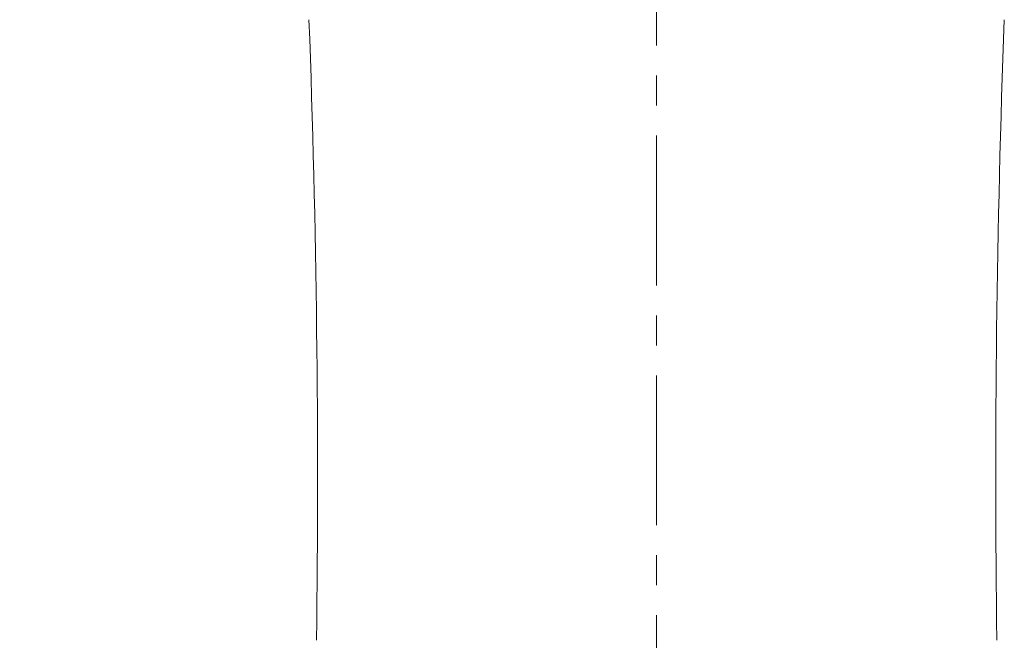
# Model space of a CAD drawing. Units: millimetres. Extents: x 327 to 4527, y -1393 to 4235.
# Drawn here: x 1600 to 1641, y 2015 to 2040 of the extents above; entities that cross this region are included whole.
import ezdxf

# ---------------------------------------------------------------- set-up
doc = ezdxf.new("R2010")
doc.units = ezdxf.units.MM
doc.linetypes.add('CENTER1', pattern=[10, 6.25, -1.25, 1.25, -1.25])
doc.layers.get('0').update_dxf_attribs({"lineweight": 5})
for name, color, linetype, lineweight in [('中心線', 1, 'CENTER1', 0), ('寸法', 3, 'Continuous', 5), ('水栓', 2, 'Continuous', 15)]:
    doc.layers.add(name, color=color, linetype=linetype, lineweight=lineweight)
doc.styles.add('japanese', font='romans.shx', dxfattribs={"bigfont": 'bigfont.shx'})
doc.dimstyles.new('KIHON', dxfattribs={"dimscale": 10, "dimtxt": 2.5, "dimasz": 2.5, "dimexe": 0, "dimexo": 2, "dimgap": 1, "dimtad": 1, "dimdec": 0, "dimdsep": 46, "dimtxsty": 'japanese', "dimblk": 'OPEN30', "dimcen": 2.5, "dimadec": 0, "dimazin": 0, "dimtfac": 1, "dimtdec": 0, "dimtmove": 0, "dimatfit": 0, "dimfxl": 1, "dimarcsym": 0})

# ---------------------------------------------------------------- blocks, each defined once
blk = doc.blocks.new('_Open30')
at = {"color": 0, "linetype": 'ByBlock', "lineweight": -2}
for p, q in [((-1, 0.2679), (0, 0)), ((0, 0), (-1, -0.2679)), ((0, 0), (-1, 0))]:
    blk.add_line(p, q, dxfattribs=at)
blk = doc.blocks.new('*D116')
at = {"layer": 'Defpoints', "color": 0, "transparency": 16777216}
for p in [(1769.04, 2160.229), (1484.04, 1930.26), (1769.04, 1930.26)]:
    blk.add_point(p, dxfattribs=at)
at = {"layer": '寸法', "color": 0, "lineweight": -2, "transparency": 16777216}
for p, q in [((1484.04, 1950.26), (1484.04, 2160.229)), ((1509.04, 2160.229), (1744.04, 2160.229)), ((1769.04, 1950.26), (1769.04, 2160.229))]:
    blk.add_line(p, q, dxfattribs=at)
at = {"layer": '寸法', "color": 0, "lineweight": -2, "transparency": 16777216, "xscale": 25, "yscale": 25, "zscale": 25, "rotation": 180}
blk.add_blockref('_Open30', (1484.04, 2160.229), dxfattribs=at)
at = {"layer": '寸法', "color": 0, "lineweight": -2, "transparency": 16777216, "xscale": 25, "yscale": 25, "zscale": 25}
blk.add_blockref('_Open30', (1769.04, 2160.229), dxfattribs=at)
at = {"layer": '寸法', "color": 0, "transparency": 16777216, "insert": (1626.54, 2182.729), "char_height": 25, "attachment_point": 5, "style": 'japanese'}
blk.add_mtext('285', dxfattribs=at)

msp = doc.modelspace()

# ---------------------------------------------------------------- linework, layer by layer
at = {"layer": '中心線'}
msp.add_line((1626.54, 2125.637), (1626.54, 1036.49), dxfattribs=at)
at = {"layer": '水栓'}
for centre, start, end in [((1099.732, 2021.316), 359.248, 2.141), ((2153.347, 2021.316), 177.859, 180.752)]:
    msp.add_arc(centre, 512.665, start, end, dxfattribs=at)

# ---------------------------------------------------------------- dimensions: what is measured, and where the dimension line sits
at = {"layer": '寸法'}
dim = msp.add_linear_dim(base=(1769.04, 2160.229), p1=(1484.04, 1930.26), p2=(1769.04, 1930.26), dimstyle='KIHON', dxfattribs=at)
dim.commit()
dim.dimension.update_dxf_attribs({"geometry": '*D116', "text_midpoint": (1626.54, 2160.229), "dimtype": 160})

doc.saveas('drawing.dxf')
